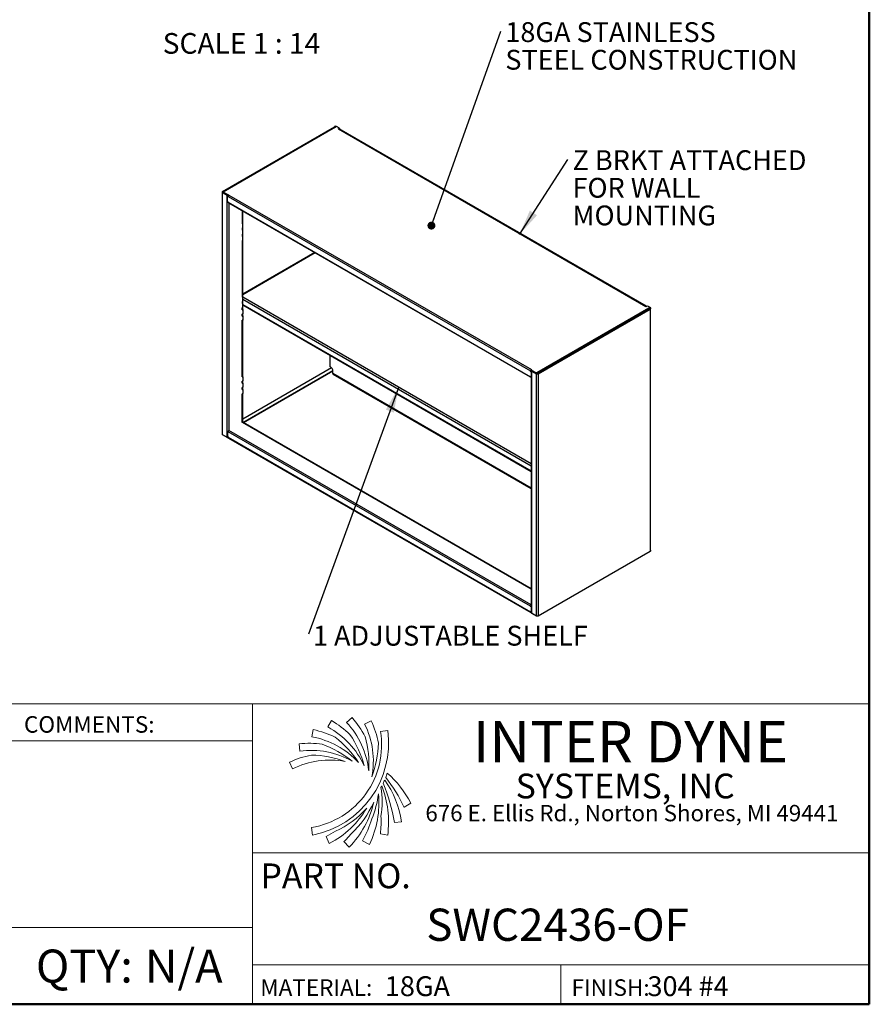
# Model space of a CAD drawing. Units: inches. Extents: x 0.5 to 10.5, y 0.5 to 8.
# Drawn here: x 6.2 to 10.5, y 0.5 to 5.5 of the extents above; entities that cross this region are included whole.
import ezdxf

# ---------------------------------------------------------------- set-up
doc = ezdxf.new("R2010")
doc.units = ezdxf.units.IN
doc.header["$MEASUREMENT"] = 0
doc.styles.add('SLDTEXTSTYLE0', font='TXT', dxfattribs={"width": 0.75})
doc.styles.add('SLDTEXTSTYLE1', font='TXT', dxfattribs={"width": 0.605})
doc.styles.add('SLDTEXTSTYLE2', font='TXT', dxfattribs={"width": 0.6875})
doc.dimstyles.new('SLDDIMSTYLE3', dxfattribs={"dimtxt": 0.18, "dimasz": 0.13, "dimexe": 0, "dimexo": 0.0625, "dimgap": 0, "dimtad": 0, "dimtih": 1, "dimtoh": 1, "dimdec": 0, "dimrnd": 1e-09, "dimzin": 0, "dimdsep": 46, "dimtxsty": 'Standard', "dimsah": 1, "dimcen": 0.09, "dimadec": 0, "dimazin": 0, "dimtfac": 0.13, "dimtdec": 0, "dimtofl": 0, "dimtmove": 0, "dimatfit": 3, "dimfxl": 0, "dimfrac": 2, "dimtolj": 1, "dimtzin": 0, "dimarcsym": 0})
doc.dimstyles.new('SLDDIMSTYLE4', dxfattribs={"dimtxt": 0.18, "dimasz": 0.04, "dimexe": 0, "dimexo": 0.0625, "dimgap": 0, "dimtad": 0, "dimtih": 1, "dimtoh": 1, "dimdec": 0, "dimrnd": 1e-09, "dimzin": 0, "dimdsep": 46, "dimtxsty": 'Standard', "dimblk1": 'DOT', "dimblk2": 'DOT', "dimsah": 1, "dimcen": 0.09, "dimadec": 0, "dimazin": 0, "dimtfac": 0.04, "dimtdec": 0, "dimtofl": 0, "dimtmove": 0, "dimatfit": 3, "dimldrblk": 'DOT', "dimfxl": 0, "dimfrac": 2, "dimtolj": 1, "dimtzin": 0, "dimarcsym": 0})

# ---------------------------------------------------------------- blocks, each defined once
blk = doc.blocks.new('Block2')
at = {"color": 7, "linetype": 'Continuous', "lineweight": 18}
for p, q in [((0.4115, 0.8996), (0.4513, 0.9347)), ((0.2769, 0.8667), (0.3034, 0.9126)), ((0.5419, 0.888), (0.5901, 0.9102)), ((0.1613, 0.7957), (0.1722, 0.8476)), ((0.6556, 0.8348), (0.7082, 0.8419)), ((0.0754, 0.6931), (0.0699, 0.7459)), ((0.0224, 0.5648), (0, 0.6129)), ((0.8742, 0.318), (0.8264, 0.288)), ((0.1598, 0.1425), (0.1675, 0.0877)), ((0.756, 0.1782), (0.8073, 0.184)), ((0.2641, 0.0781), (0.2875, 0.0277)), ((0.6556, 0.0977), (0.7082, 0.0877)), ((0.392, 0.0407), (0.4299, 0)), ((0.527, 0.0476), (0.5759, 0.021))]:
    blk.add_line(p, q, dxfattribs=at)
for centre, radius, start, end in [((-0.0554, 0.4871), 0.676, 27.28221, 41.45528), ((-0.0092, 0.3369), 0.6021, 24.41583, 61.63867), ((-0.035, 0.3274), 0.676, 45.78221, 59.95528), ((-0.0278, 0.4879), 0.6021, 5.91583, 43.13867), ((0.0026, 0.6204), 0.6021, 349.16583, 26.38867), ((-0.024, 0.6277), 0.676, 10.53221, 24.70528), ((0.0616, 0.7366), 0.6021, 279.38867, 9.38867), ((0.0551, 0.203), 0.6021, 42.61583, 79.83867), ((0.0382, 0.7512), 0.676, 281.01931, 7.70528), ((0.0334, 0.186), 0.676, 63.98221, 78.15528), ((-0.1273, 0.204), 0.746, 33.03282, 52.19884), ((-0.182, 0.3948), 0.746, 14.83282, 33.99884), ((-0.1734, 0.5977), 0.746, 356.33282, 15.49884), ((0.14, 0.0735), 0.676, 81.78221, 95.95528), ((-0.0185, 0.0416), 0.746, 50.83282, 69.99884), ((-0.1052, 0.7675), 0.746, 339.58282, 358.74884), ((0.2852, 0), 0.676, 100.78221, 114.95528), ((0.1554, 0.0964), 0.6021, 60.41583, 97.63867), ((0.1457, -0.0818), 0.746, 69.83282, 88.99884), ((0.2923, 0.0266), 0.6021, 79.41583, 116.63867), ((0.257, 0.6715), 0.4682, 338.85664, 343.082), ((-0.1407, -0.1613), 1.0664, 24.91681, 38.50578), ((0.1969, -0.0349), 0.7637, 27.52173, 48.29384), ((0.257, 0.6715), 0.4682, 329.17119, 330.83359), ((0.0337, 0.3279), 0.634, 350.58725, 9.41275), ((-0.0227, 0.1812), 0.7368, 352.70861, 20.84175), ((0.257, 0.6715), 0.4682, 333.35992, 336.44793), ((-0.5938, -0.052), 1.3693, 9.67756, 22.02842), ((0.1419, 0.0906), 0.6719, 7.99773, 35.8839), ((-0.0314, 0.318), 0.676, 333.94321, 5.70789), ((-0.0705, 0.4744), 0.7174, 337.85649, 352.85529), ((-0.0518, 0.4743), 0.676, 315.44321, 347.20789), ((-0.0128, 0.5982), 0.6778, 312.40531, 336.19423), ((-0.024, 0.6277), 0.676, 297.44321, 329.20789), ((0.0514, 0.7334), 0.6778, 294.40531, 318.19423), ((-0.0253, 0.18), 0.6859, 353.11014, 3.69255), ((-0.263, 0.4778), 0.8995, 331.43086, 342.28426), ((0.0026, 0.6204), 0.6021, 295.74245, 303.11597), ((-0.0243, 0.4757), 0.6021, 313.74245, 321.11597)]:
    blk.add_arc(centre, radius, start, end, dxfattribs=at)
blk = doc.blocks.new('SW_NOTE_0_1')
at = {"color": 0, "linetype": 'Continuous', "lineweight": 0, "char_height": 0.1, "attachment_point": 1, "style": 'SLDTEXTSTYLE0'}
for s, insert in [('18GA STAINLESS', (0.0219, 0.0453)), ('STEEL CONSTRUCTION', (0.0219, -0.0941))]:
    blk.add_mtext(s, dxfattribs=dict(at, insert=insert))
blk = doc.blocks.new('_Dot')
at = {"color": 0, "linetype": 'ByBlock', "lineweight": -2}
blk.add_line((-0.5, 0), (-1, 0), dxfattribs=at)
at = {"color": 0, "linetype": 'ByBlock', "const_width": 0.5}
blk.add_lwpolyline([(-0.25, 0, 1), (0.25, 0, 1)], format="xyb", close=True, dxfattribs=at)
blk = doc.blocks.new('SW_NOTE_0_2')
at = {"color": 0, "linetype": 'Continuous', "lineweight": 0, "char_height": 0.1, "attachment_point": 1, "style": 'SLDTEXTSTYLE0'}
for s, insert in [('Z BRKT ATTACHED', (0.023, 0.0462)), ('FOR WALL', (0.023, -0.0932)), ('MOUNTING', (0.023, -0.2325))]:
    blk.add_mtext(s, dxfattribs=dict(at, insert=insert))
blk = doc.blocks.new('SW_NOTE_0_3')
at = {"color": 0, "linetype": 'Continuous', "lineweight": 0, "insert": (0.0218, 0.0415), "char_height": 0.1, "attachment_point": 1, "style": 'SLDTEXTSTYLE0'}
blk.add_mtext('1 ADJUSTABLE SHELF', dxfattribs=at)

msp = doc.modelspace()

# ---------------------------------------------------------------- linework, layer by layer
at = {"color": 7, "linetype": 'Continuous', "lineweight": 50}
for p, q in [((10.5, 8), (10.5, 0.5)), ((10.5, 0.5), (0.5, 0.5))]:
    msp.add_line(p, q, dxfattribs=at)
at = {"color": 7, "linetype": 'Continuous', "lineweight": 25}
for p, q in [((7.23976, 4.59785), (7.80412, 4.92365)), ((7.80649, 4.92252), (7.24173, 4.59649)), ((7.24188, 4.59663), (7.80624, 4.92243)), ((7.80921, 4.92225), (7.24445, 4.59622)), ((7.80532, 4.92674), (7.80403, 4.926)), ((7.80403, 4.926), (7.80987, 4.92263)), ((7.80403, 4.926), (7.80403, 4.9237)), ((7.80629, 4.9224), (7.80403, 4.9237)), ((7.80987, 4.92263), (7.80921, 4.92225)), ((7.8283, 4.91806), (7.81327, 4.92674)), ((7.82246, 4.9147), (7.8283, 4.91806)), ((7.8283, 4.91577), (7.82552, 4.91416)), ((7.8264, 4.91457), (7.82852, 4.91579)), ((7.8283, 4.91806), (7.8283, 4.91577)), ((7.8283, 4.91592), (7.82852, 4.91579)), ((7.82852, 4.91579), (7.82852, 4.91304)), ((7.82246, 4.9147), (7.82423, 4.91368)), ((7.82423, 4.91368), (9.37368, 4.0192)), ((7.82631, 4.91462), (7.8264, 4.91457)), ((7.8264, 4.91415), (7.8264, 4.91457)), ((9.3764, 4.01947), (7.82695, 4.91394)), ((7.23779, 4.5951), (7.23779, 3.37488)), ((7.24188, 4.59663), (7.23976, 4.59785)), ((7.23976, 4.59234), (7.24188, 4.59357)), ((7.23976, 3.37212), (7.23976, 4.59234)), ((7.26336, 4.57872), (7.23976, 4.59234)), ((7.24188, 4.59658), (7.24188, 4.59663)), ((7.24268, 4.59311), (7.24188, 4.59357)), ((7.24268, 4.5952), (7.24445, 4.59622)), ((7.26778, 4.58071), (7.24268, 4.5952)), ((7.24268, 4.5952), (7.24268, 4.5929)), ((7.24268, 4.5929), (7.26778, 4.57841)), ((7.26531, 4.57984), (7.26336, 4.57872)), ((7.26336, 3.3585), (7.26336, 4.57872)), ((7.26394, 4.57272), (7.26511, 4.5734)), ((7.26394, 4.54782), (7.26394, 4.57272)), ((7.26394, 4.57272), (7.26792, 4.57043)), ((7.26397, 4.57381), (7.26397, 4.57274)), ((7.26742, 4.57301), (7.26792, 4.57272)), ((7.26778, 4.58071), (7.26955, 4.58173)), ((7.26778, 4.57841), (7.26778, 4.58071)), ((7.26778, 4.57841), (7.26955, 4.57943)), ((7.26792, 4.57043), (7.26792, 4.57379)), ((7.26792, 4.57379), (8.79261, 3.6936)), ((7.26955, 4.58173), (7.27176, 4.58045)), ((7.26955, 4.57943), (7.26955, 4.58173)), ((7.26955, 4.57943), (7.27013, 4.5791)), ((7.27176, 4.58045), (8.79646, 3.70026)), ((7.26394, 4.54782), (7.26792, 4.54552)), ((7.26397, 4.5478), (7.26397, 4.54728)), ((7.26442, 4.54754), (7.26397, 4.54728)), ((7.26792, 4.5444), (7.26792, 4.54552)), ((7.26792, 4.5444), (8.79261, 3.66421)), ((7.26904, 4.54191), (8.79374, 3.66172)), ((7.27291, 3.39448), (7.27291, 4.53968)), ((7.33916, 4.50143), (7.33916, 4.43503)), ((7.34114, 4.43779), (7.34114, 4.50029)), ((7.34146, 4.43635), (7.33903, 4.43495)), ((7.33903, 4.43495), (7.33916, 4.43503)), ((7.33903, 4.43495), (7.33903, 4.43495)), ((7.34146, 4.43635), (7.34087, 4.43669)), ((7.34146, 4.41564), (7.34146, 4.43635)), ((7.34146, 4.41564), (7.33903, 4.41424)), ((7.33916, 4.41431), (7.33903, 4.41423)), ((7.33903, 4.41423), (7.33903, 4.41424)), ((7.34146, 4.40446), (7.33903, 4.40305)), ((7.33903, 4.40306), (7.33916, 4.40313)), ((7.33903, 4.40305), (7.33903, 4.40306)), ((7.34146, 4.38375), (7.33903, 4.38234)), ((7.33916, 4.38241), (7.33903, 4.38234)), ((7.33903, 4.38234), (7.33903, 4.38234)), ((7.34146, 4.37256), (7.33903, 4.37116)), ((7.33903, 4.37116), (7.33916, 4.37124)), ((7.33903, 4.37116), (7.33903, 4.37116)), ((7.33916, 4.41431), (7.33936, 4.41443)), ((7.33916, 4.41431), (7.33916, 4.40313)), ((7.33916, 4.38241), (7.33936, 4.38254)), ((7.33916, 4.38241), (7.33916, 4.37124)), ((7.34146, 4.40446), (7.34087, 4.4048)), ((7.34146, 4.37256), (7.34087, 4.3729)), ((7.34114, 4.40589), (7.34114, 4.41546)), ((7.34114, 4.37399), (7.34114, 4.38356)), ((7.34146, 4.38375), (7.34146, 4.40446)), ((7.34146, 4.35185), (7.34146, 4.37256)), ((7.34146, 4.35185), (7.33903, 4.35045)), ((7.33916, 4.35052), (7.33903, 4.35044)), ((7.33903, 4.35044), (7.33903, 4.35045)), ((7.33916, 4.35052), (7.33936, 4.35064)), ((7.33916, 4.35052), (7.33916, 4.06503)), ((7.34114, 4.06779), (7.34114, 4.35166)), ((7.7049, 4.29029), (7.34114, 4.0803)), ((7.70706, 4.28905), (7.34114, 4.07781)), ((7.34146, 4.06636), (7.33903, 4.06495)), ((7.33903, 4.06496), (7.33916, 4.06503)), ((7.33903, 4.06495), (7.33903, 4.06496)), ((7.34146, 4.04565), (7.33903, 4.04424)), ((7.33916, 4.04432), (7.33903, 4.04424)), ((7.33903, 4.04424), (7.33903, 4.04424)), ((7.34146, 4.03446), (7.33903, 4.03306)), ((7.33903, 4.03306), (7.33916, 4.03314)), ((7.33903, 4.03306), (7.33903, 4.03306)), ((7.33916, 4.04432), (7.33936, 4.04444)), ((7.33916, 4.04432), (7.33916, 4.03314)), ((7.34146, 4.06636), (7.34087, 4.0667)), ((7.34146, 4.03446), (7.34087, 4.0348)), ((7.34103, 4.06711), (8.79545, 3.22749)), ((7.34114, 4.03589), (7.34114, 4.04546)), ((7.34146, 4.04565), (7.34146, 4.06636)), ((7.34146, 4.05482), (8.79545, 3.21545)), ((7.34146, 4.01375), (7.34146, 4.03446)), ((7.34146, 4.02859), (8.79545, 3.18922)), ((7.34146, 4.02609), (8.79545, 3.18672)), ((9.37545, 4.01818), (9.38128, 4.02155)), ((9.38128, 4.02155), (9.39631, 4.01287)), ((7.34146, 4.01375), (7.33903, 4.01235)), ((7.33916, 4.01242), (7.33903, 4.01234)), ((7.33903, 4.01234), (7.33903, 4.01235)), ((7.34146, 4.00262), (7.33903, 4.00121)), ((7.33916, 4.00129), (7.33903, 4.00122)), ((7.33903, 4.00122), (7.33903, 4.00121)), ((7.34146, 3.98191), (7.33903, 3.9805)), ((7.33903, 3.9805), (7.33916, 3.98057)), ((7.33903, 3.9805), (7.33903, 3.9805)), ((7.33916, 4.01242), (7.33936, 4.01254)), ((7.33916, 4.00129), (7.33916, 4.01242)), ((7.33936, 3.9807), (7.33916, 3.98057)), ((7.33916, 3.9694), (7.33916, 3.98057)), ((7.34087, 4.00296), (7.34146, 4.00262)), ((7.34114, 4.00405), (7.34114, 4.01357)), ((7.34114, 3.97215), (7.34114, 3.98172)), ((7.34146, 4.00262), (7.34146, 3.98191)), ((9.38853, 4.01052), (8.82377, 3.6845)), ((8.82846, 3.68072), (9.39282, 4.00652)), ((8.83058, 3.6795), (9.39494, 4.00529)), ((9.37545, 4.01818), (9.37368, 4.0192)), ((9.38919, 4.01091), (9.38853, 4.01052)), ((9.39502, 4.00754), (9.38919, 4.01091)), ((9.38919, 4.01091), (9.38919, 4.01007)), ((9.39143, 4.00732), (9.39502, 4.00524)), ((9.39631, 4.00828), (9.39502, 4.00754)), ((9.39502, 4.00754), (9.39502, 4.00524)), ((9.39502, 4.00524), (9.39631, 4.00598)), ((9.39556, 4.00555), (9.39556, 2.78543)), ((9.39631, 4.00828), (9.39631, 4.00598)), ((9.39753, 2.78819), (9.39753, 4.00704)), ((9.39795, 4.00828), (9.39795, 4.01058)), ((7.34146, 3.97072), (7.33903, 3.96932)), ((7.33916, 3.9694), (7.33903, 3.96932)), ((7.33903, 3.96932), (7.33903, 3.96932)), ((7.34146, 3.95001), (7.33903, 3.94861)), ((7.33903, 3.9486), (7.33916, 3.94868)), ((7.33903, 3.94861), (7.33903, 3.9486)), ((7.33936, 3.9488), (7.33916, 3.94868)), ((7.33916, 3.66319), (7.33916, 3.94868)), ((7.34087, 3.97106), (7.34146, 3.97072)), ((7.34114, 3.66595), (7.34114, 3.94982)), ((7.34146, 3.97072), (7.34146, 3.95001)), ((7.77964, 3.77313), (7.77964, 3.71806)), ((7.7818, 3.71505), (7.7818, 3.77189)), ((7.34114, 3.45259), (7.78823, 3.71069)), ((7.34114, 3.43381), (7.79569, 3.69622)), ((7.79581, 3.692), (7.3454, 3.43198)), ((7.78477, 3.71334), (7.7818, 3.71505)), ((7.79581, 3.68001), (7.79581, 3.6942)), ((8.79545, 3.10293), (7.79581, 3.68001)), ((7.79734, 3.67664), (8.79545, 3.10044)), ((8.79261, 3.6936), (8.7946, 3.69475)), ((8.79261, 3.69024), (8.79261, 3.6936)), ((8.79261, 3.69024), (8.7946, 3.69138)), ((8.79659, 3.68794), (8.79261, 3.69024)), ((8.7946, 3.69138), (8.7946, 3.69475)), ((8.79549, 3.69087), (8.7946, 3.69138)), ((8.79545, 3.69587), (8.79545, 3.69128)), ((8.79867, 3.69899), (8.79646, 3.70026)), ((8.79646, 3.69797), (8.79646, 3.70026)), ((8.7969, 3.69771), (8.79646, 3.69797)), ((8.79659, 3.68794), (8.79689, 3.68811)), ((8.79659, 3.66304), (8.79659, 3.68794)), ((8.79689, 3.68888), (8.79689, 3.66234)), ((8.7969, 3.69797), (8.79867, 3.69899)), ((8.7969, 3.69797), (8.822, 3.68348)), ((8.7969, 3.69567), (8.7969, 3.69797)), ((8.822, 3.68118), (8.7969, 3.69567)), ((8.79938, 3.69424), (8.79743, 3.69312)), ((8.79743, 3.69312), (8.82103, 3.6795)), ((8.79743, 3.69312), (8.79743, 2.4729)), ((8.82103, 3.6795), (8.82315, 3.68072)), ((8.82103, 3.6795), (8.82103, 2.45928)), ((8.822, 3.68348), (8.82377, 3.6845)), ((8.822, 3.68348), (8.822, 3.68118)), ((8.822, 3.68118), (8.82377, 3.6822)), ((8.82218, 3.68128), (8.82315, 3.68072)), ((8.82377, 3.6822), (8.82377, 3.6845)), ((8.82846, 3.68072), (8.83058, 3.6795)), ((8.83058, 3.6795), (8.83058, 2.45928)), ((7.34146, 3.66452), (7.33903, 3.66311)), ((7.33916, 3.66319), (7.33903, 3.66312)), ((7.33903, 3.66312), (7.33903, 3.66311)), ((7.34146, 3.64381), (7.33903, 3.6424)), ((7.33903, 3.6424), (7.33916, 3.64247)), ((7.33903, 3.6424), (7.33903, 3.6424)), ((7.34146, 3.63262), (7.33903, 3.63122)), ((7.33916, 3.6313), (7.33903, 3.63122)), ((7.33903, 3.63122), (7.33903, 3.63122)), ((7.33936, 3.6426), (7.33916, 3.64247)), ((7.33916, 3.6313), (7.33916, 3.64247)), ((7.34087, 3.66486), (7.34146, 3.66452)), ((7.34087, 3.63296), (7.34146, 3.63262)), ((7.34114, 3.63405), (7.34114, 3.64362)), ((7.34146, 3.66452), (7.34146, 3.64381)), ((7.34146, 3.63262), (7.34146, 3.61191)), ((8.79659, 3.66304), (8.79261, 3.66533)), ((8.79261, 3.66421), (8.79261, 3.66533)), ((8.79359, 3.66477), (8.79261, 3.66421)), ((8.79545, 3.66369), (8.79545, 2.50679)), ((8.79689, 3.66321), (8.79659, 3.66304)), ((7.34146, 3.61191), (7.33903, 3.61051)), ((7.33903, 3.6105), (7.33916, 3.61058)), ((7.33903, 3.61051), (7.33903, 3.6105)), ((7.34146, 3.60072), (7.33903, 3.59932)), ((7.33916, 3.5994), (7.33903, 3.59933)), ((7.33903, 3.59933), (7.33903, 3.59932)), ((7.34146, 3.58001), (7.33903, 3.57861)), ((7.33903, 3.57861), (7.33916, 3.57868)), ((7.33903, 3.57861), (7.33903, 3.57861)), ((7.33936, 3.6107), (7.33916, 3.61058)), ((7.33916, 3.5994), (7.33916, 3.61058)), ((7.33936, 3.5788), (7.33916, 3.57868)), ((7.33916, 3.43273), (7.33916, 3.57868)), ((7.34087, 3.60107), (7.34146, 3.60072)), ((7.34114, 3.60216), (7.34114, 3.61173)), ((7.34114, 3.43375), (7.34114, 3.57983)), ((7.34146, 3.60072), (7.34146, 3.58001)), ((8.79545, 2.59304), (7.33996, 3.43328)), ((8.79545, 2.59488), (7.34267, 3.43355)), ((7.26488, 3.38897), (7.26394, 3.38843)), ((7.26394, 3.38843), (7.26394, 3.36353)), ((7.26394, 3.38843), (7.26792, 3.38614)), ((7.26397, 3.38845), (7.26397, 3.38932)), ((7.26781, 3.38849), (7.26802, 3.38837)), ((7.26792, 3.38726), (7.26792, 3.38614)), ((8.79261, 2.50707), (7.26792, 3.38726)), ((7.27191, 3.394), (7.27176, 3.39392)), ((8.79545, 2.51431), (7.27176, 3.39392)), ((7.26336, 3.3585), (7.23976, 3.37212)), ((7.24268, 3.37039), (7.24268, 3.37044)), ((7.26778, 3.3559), (7.24268, 3.37039)), ((7.26394, 3.36353), (7.26792, 3.36123)), ((7.26397, 3.36278), (7.26397, 3.36351)), ((7.26397, 3.36278), (7.2646, 3.36314)), ((7.26778, 3.35736), (7.26778, 3.3559)), ((7.26778, 3.3559), (7.26828, 3.35618)), ((7.26792, 3.36123), (7.26792, 3.35786)), ((8.79261, 2.47767), (7.26792, 3.35786)), ((7.26904, 3.35537), (8.79374, 2.47518)), ((8.83058, 2.45928), (9.39556, 2.78543)), ((9.39502, 2.78273), (9.39295, 2.78393)), ((9.39494, 2.78508), (9.39502, 2.78502)), ((9.39502, 2.78502), (9.39631, 2.78576)), ((9.39502, 2.78273), (9.39502, 2.78502)), ((9.39631, 2.78347), (9.39502, 2.78273)), ((9.39631, 2.78347), (9.39631, 2.78576)), ((9.39795, 2.78576), (9.39795, 2.78806)), ((8.7946, 2.50822), (8.79261, 2.50707)), ((8.7946, 2.50709), (8.79261, 2.50595)), ((8.79261, 2.50707), (8.79261, 2.50595)), ((8.79659, 2.50365), (8.79261, 2.50595)), ((8.7946, 2.50822), (8.7946, 2.50709)), ((8.79546, 2.5066), (8.7946, 2.50709)), ((8.79689, 2.50382), (8.79659, 2.50365)), ((8.79659, 2.50365), (8.79659, 2.47874)), ((8.79689, 2.47785), (8.79689, 2.50438)), ((8.79659, 2.47874), (8.79261, 2.48104)), ((8.79261, 2.48104), (8.79261, 2.47767)), ((8.79261, 2.47767), (8.7946, 2.47882)), ((8.7946, 2.47989), (8.7946, 2.47882)), ((8.79545, 2.47833), (8.7946, 2.47882)), ((8.79545, 2.4794), (8.79545, 2.47566)), ((8.79659, 2.47874), (8.79689, 2.47892)), ((8.7969, 2.47325), (8.7969, 2.47316)), ((8.7969, 2.47316), (8.822, 2.45866)), ((8.79743, 2.4729), (8.82103, 2.45928)), ((8.822, 2.45866), (8.822, 2.45881)), ((8.822, 2.45866), (8.82216, 2.45875))]:
    msp.add_line(p, q, dxfattribs=at)
at = {"color": 7, "linetype": 'Continuous', "lineweight": 18}
for p, q in [((7.3913, 2.0157), (0.5, 2.0157)), ((10.5, 2.0157), (7.3913, 2.0157)), ((7.3913, 2.0157), (7.3913, 0.5)), ((1.94263, 1.8277), (7.3913, 1.8277)), ((7.3913, 1.2637), (10.5, 1.2637)), ((6.17764, 0.8877), (7.3913, 0.8877)), ((7.3913, 0.6997), (10.5, 0.6997)), ((8.94565, 0.6997), (8.94565, 0.5))]:
    msp.add_line(p, q, dxfattribs=at)
at = {"color": 7, "linetype": 'Continuous', "lineweight": 25, "flags": 128}
for points in [[(7.24268, 4.59345), (7.24263, 4.59325), (7.24261, 4.59315)], [(7.26397, 4.54728), (7.265, 4.54689), (7.26595, 4.54666)], [(8.79689, 3.66234), (8.79623, 3.66293), (8.79582, 3.66348)]]:
    msp.add_lwpolyline(points, dxfattribs=at)
at = {"color": 7, "linetype": 'Continuous', "lineweight": 25}
for centre, radius, start, end in [((7.80929, 4.91906), 0.00865, 62.60967, 117.39033), ((7.80761, 4.92002), 0.00273, 54.38242, 114.30712), ((7.82582, 4.91145), 0.00273, 65.69288, 125.61758), ((7.24081, 4.5951), 0.00295, 110.78342, 249.21658), ((7.24247, 4.5951), 0.00164, 110.78342, 249.21658), ((7.24294, 4.5944), 0.00237, 50.44405, 143.23457), ((7.26805, 4.58763), 0.01007, 242.27837, 275.76707), ((7.26801, 4.58324), 0.01026, 246.82248, 269.46875), ((7.27626, 4.57341), 0.00836, 122.60548, 177.39452), ((7.27058, 4.5441), 0.00268, 173.70115, 234.98667), ((7.33779, 4.4381), 0.00336, 294.06971, 354.61015), ((7.33779, 4.40621), 0.00336, 294.06971, 354.61015), ((7.33779, 4.37431), 0.00336, 294.06971, 354.61015), ((7.33779, 4.06811), 0.00336, 294.06971, 354.61015), ((7.33779, 4.03621), 0.00336, 294.06971, 354.61015), ((7.33779, 4.00436), 0.00336, 294.06971, 354.61015), ((7.33779, 3.97247), 0.00336, 294.06971, 354.61015), ((9.3752, 4.01733), 0.00241, 44.67601, 129.19231), ((9.38399, 4.00346), 0.0084, 17.89498, 57.30753), ((9.39543, 4.01058), 0.00246, 290.78342, 69.21658), ((9.39514, 4.00856), 0.00283, 294.37466, 354.3052), ((7.78334, 3.71842), 0.00371, 185.6948, 245.62534), ((7.77183, 3.69311), 0.02401, 2.60548, 57.39452), ((7.79943, 3.67961), 0.00364, 173.70115, 234.98667), ((8.80096, 3.69322), 0.00836, 122.60548, 177.39452), ((8.79863, 3.69457), 0.00403, 122.60548, 177.39452), ((8.7985, 3.69147), 0.00305, 183.55498, 238.19719), ((8.79843, 3.69582), 0.00288, 132.41294, 249.64528), ((8.8258, 3.68871), 0.01037, 242.60967, 297.39033), ((8.8258, 3.68584), 0.00576, 242.60967, 297.39033), ((8.81925, 3.67745), 0.00837, 19.40387, 57.31896), ((8.82159, 3.67879), 0.00405, 18.79788, 57.31356), ((7.33779, 3.66627), 0.00336, 294.06971, 354.61015), ((7.33779, 3.63437), 0.00336, 294.06971, 354.61015), ((8.7949, 3.66382), 0.00232, 170.26729, 283.78421), ((7.33779, 3.60247), 0.00336, 294.06971, 354.61015), ((7.34154, 3.43109), 0.00271, 65.3881, 125.92236), ((7.26802, 3.39878), 0.01029, 246.84206, 270.15144), ((7.27626, 3.38688), 0.00836, 122.60548, 177.39452), ((7.24116, 3.37522), 0.00339, 185.6948, 245.62534), ((7.26792, 3.36704), 0.00968, 241.92171, 270.12022), ((7.26781, 3.37156), 0.00959, 246.3694, 261.83207), ((7.2705, 3.35753), 0.00261, 172.74417, 235.94365), ((9.39415, 2.78852), 0.00339, 294.37466, 354.3052), ((9.39547, 2.78803), 0.00242, 290.2285, 31.47306), ((9.39514, 2.78604), 0.00283, 294.37466, 354.3052), ((8.80103, 2.50668), 0.00843, 131.44703, 177.33349), ((8.79862, 2.50803), 0.00402, 141.92008, 177.3517), ((8.7985, 2.50698), 0.00305, 183.55498, 238.19719), ((8.79485, 2.47723), 0.00228, 168.73107, 287.45109), ((8.79575, 2.47863), 0.00116, 170.80972, 255.20242), ((8.79883, 2.47599), 0.00339, 185.6948, 245.62534), ((8.7989, 2.48081), 0.00358, 205.26396, 235.77812), ((8.8258, 2.46849), 0.01037, 242.60967, 297.39033)]:
    msp.add_arc(centre, radius, start, end, dxfattribs=at)

# ---------------------------------------------------------------- block references
at = {"color": 7, "linetype": 'Continuous', "lineweight": 0}
for name, p in [('SW_NOTE_0_1', (8.64323, 5.4066)), ('SW_NOTE_0_2', (8.98091, 4.76008)), ('SW_NOTE_0_3', (7.6734, 2.367))]:
    msp.add_blockref(name, p, dxfattribs=at)
at = {"color": 7, "linetype": 'Continuous', "xscale": 0.7000000000000001, "yscale": 0.7000000000000001, "zscale": 0.7000000000000001}
msp.add_blockref('Block2', (7.57644, 1.29157), dxfattribs=at)

# ---------------------------------------------------------------- texts
at = {"color": 7, "linetype": 'Continuous', "lineweight": 0}
for s, insert, char_height, attachment_point, style in [('SCALE 1 : 14', (7.33485, 5.39716), 0.1041667, 2, 'SLDTEXTSTYLE2'), ('COMMENTS:', (6.23852, 1.95283), 0.083333, 1, 'SLDTEXTSTYLE0'), ('INTER DYNE', (9.29623, 1.92806), 0.208333, 2, 'SLDTEXTSTYLE1'), ('SYSTEMS, INC', (8.71719, 1.66327), 0.125, 1, 'SLDTEXTSTYLE1'), ('676 E. Ellis Rd., Norton Shores, MI 49441', (9.30306, 1.50537), 0.0825, 2, 'SLDTEXTSTYLE0'), ('PART NO.', (7.43065, 1.21022), 0.125, 1, 'SLDTEXTSTYLE0'), ('SWC2436-OF', (8.92843, 0.98242), 0.1625, 2, 'SLDTEXTSTYLE0'), ('QTY:', (6.29846, 0.77599), 0.166667, 1, 'SLDTEXTSTYLE0'), ('N/A', (6.8478, 0.77599), 0.166667, 1, 'SLDTEXTSTYLE0'), ('MATERIAL:', (7.42979, 0.62596), 0.083333, 1, 'SLDTEXTSTYLE0'), ('18GA', (8.05764, 0.64141), 0.1, 1, 'SLDTEXTSTYLE0'), ('FINISH:', (8.99883, 0.62596), 0.083333, 1, 'SLDTEXTSTYLE0'), ('304 #4', (9.38175, 0.64141), 0.1, 1, 'SLDTEXTSTYLE0')]:
    msp.add_mtext(s, dxfattribs=dict(at, insert=insert, char_height=char_height, attachment_point=attachment_point, style=style))

# ---------------------------------------------------------------- leaders
for points, dimstyle in [([(8.29255, 4.4263), (8.64323, 5.4066)], 'SLDDIMSTYLE4'), ([(8.73624, 4.38101), (8.98091, 4.76008)], 'SLDDIMSTYLE3'), ([(8.12747, 3.61311), (7.6734, 2.367)], 'SLDDIMSTYLE3')]:
    msp.add_leader(points, dimstyle=dimstyle, dxfattribs=at)

doc.saveas('drawing.dxf')
